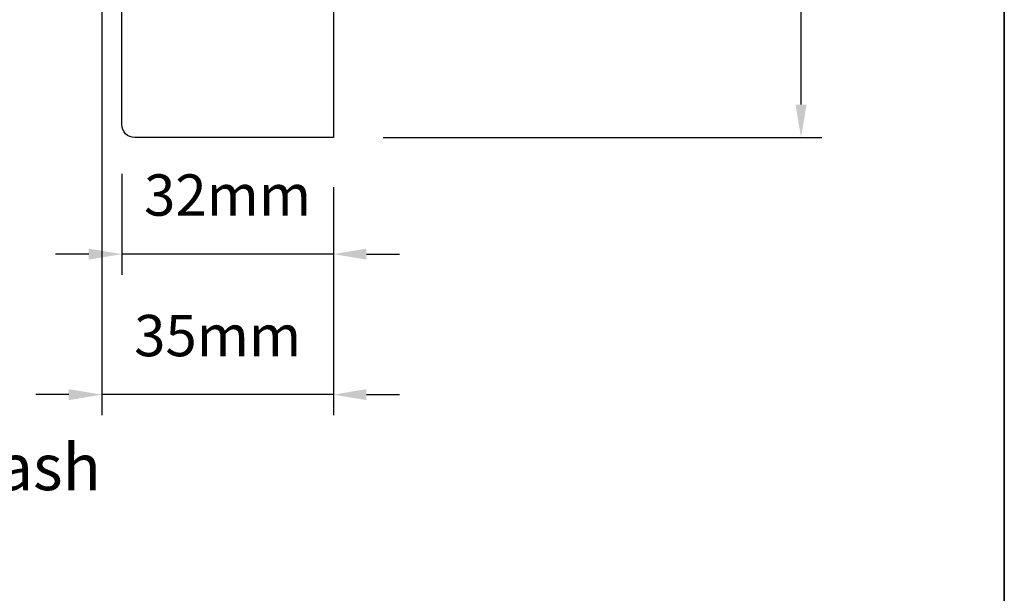
# Model space of a CAD drawing. Extents: x -1661 to 4112, y 2559 to 5102.
# Drawn here: x 3170 to 3319, y 3647 to 3734 of the extents above; entities that cross this region are included whole.
import ezdxf

# ---------------------------------------------------------------- set-up
doc = ezdxf.new("R2010")
doc.units = 0
doc.header["$LTSCALE"] = 250
doc.header["$MEASUREMENT"] = 0
doc.header["$PDMODE"] = 3
doc.header["$PDSIZE"] = -2
doc.layers.get('DEFPOINTS').update_dxf_attribs({"color": 2, "linetype": 'CONTINUOUS'})
for name, color, linetype, lineweight in [('8', 7, 'CONTINUOUS', 35), ('Dimensions', 2, 'CONTINUOUS', 15), ('TEXT', 7, 'CONTINUOUS', 35), ('Wood', 7, 'CONTINUOUS', 25)]:
    doc.layers.add(name, color=color, linetype=linetype, lineweight=lineweight)
doc.styles.add('MODERN', font='tahoma.ttf')
doc.styles.add('Note Text (ISO)', font='tahoma.ttf')
doc.styles.add('ROMANS', font='romans')
doc.dimstyles.new('LWDEC$0', dxfattribs={"dimscale": 5, "dimtxt": 2.5, "dimasz": 2, "dimexe": 1.25, "dimexo": 3.000000000000004, "dimgap": 2, "dimtad": 1, "dimtoh": 1, "dimzin": 1, "dimdsep": 46, "dimtxsty": 'MODERN', "dimcen": 0, "dimdle": 1.5, "dimadec": 0, "dimazin": 0, "dimtfac": 1, "dimtix": 1, "dimtmove": 0, "dimatfit": 3, "dimfxl": 0, "dimtzin": 0, "dimarcsym": 0})

# ---------------------------------------------------------------- blocks, each defined once
blk = doc.blocks.new('*D381')
at = {"layer": 'DEFPOINTS', "color": 0}
for p in [(3185.52709041565, 3718.158492288989), (3217.527026415642, 3716.15849628899), (3185.52709041565, 3698.537964336996)]:
    blk.add_point(p, dxfattribs=at)
at = {"layer": 'Dimensions', "color": 0, "lineweight": -2}
for p, q in [((3185.52709041565, 3710.658492288989), (3185.52709041565, 3695.412964336996)), ((3217.527026415642, 3708.65849628899), (3217.527026415642, 3695.412964336996)), ((3180.52709041565, 3698.537964336996), (3175.52709041565, 3698.537964336996)), ((3217.527026415642, 3698.537964336996), (3185.52709041565, 3698.537964336996)), ((3222.527026415642, 3698.537964336996), (3227.527026415642, 3698.537964336996))]:
    blk.add_line(p, q, dxfattribs=at)
at = {"layer": 'Dimensions', "color": 0}
for points in [[(3180.52709041565, 3699.37129767033), (3180.52709041565, 3697.704631003663), (3185.52709041565, 3698.537964336996)], [(3222.527026415642, 3699.37129767033), (3222.527026415642, 3697.704631003663), (3217.527026415642, 3698.537964336996)]]:
    blk.add_solid(points, dxfattribs=at)
at = {"layer": 'Dimensions', "color": 0, "insert": (3201.527058415646, 3706.662964336996), "char_height": 6.25, "attachment_point": 5, "style": 'ROMANS'}
blk.add_mtext('32mm', dxfattribs=at)
blk = doc.blocks.new('*D382')
at = {"layer": 'DEFPOINTS', "color": 0}
for p in [(3182.527096415644, 3767.658393288992), (3217.527026415642, 3716.15849628899), (3182.527096415644, 3677.295096193731)]:
    blk.add_point(p, dxfattribs=at)
at = {"layer": 'Dimensions', "color": 0, "lineweight": -2}
for p, q in [((3182.527096415644, 3760.158393288992), (3182.527096415644, 3674.170096193731)), ((3217.527026415642, 3708.65849628899), (3217.527026415642, 3674.170096193731)), ((3177.527096415644, 3677.295096193731), (3172.527096415644, 3677.295096193731)), ((3217.527026415642, 3677.295096193731), (3182.527096415644, 3677.295096193731)), ((3222.527026415642, 3677.295096193731), (3227.527026415642, 3677.295096193731))]:
    blk.add_line(p, q, dxfattribs=at)
at = {"layer": 'Dimensions', "color": 0}
for points in [[(3177.527096415644, 3678.128429527065), (3177.527096415644, 3676.461762860398), (3182.527096415644, 3677.295096193731)], [(3222.527026415642, 3678.128429527065), (3222.527026415642, 3676.461762860398), (3217.527026415642, 3677.295096193731)]]:
    blk.add_solid(points, dxfattribs=at)
at = {"layer": 'Dimensions', "color": 0, "insert": (3200.027061415643, 3685.420096193731), "char_height": 6.25, "attachment_point": 5, "style": 'ROMANS'}
blk.add_mtext('35mm', dxfattribs=at)
blk = doc.blocks.new('*D287')
at = {"layer": 'DEFPOINTS', "color": 0}
for p in [(3249.507995259972, 3868.158192235956), (3288.219823634652, 3868.158192235956), (3217.527096415508, 3716.158493288991)]:
    blk.add_point(p, dxfattribs=at)
at = {"layer": 'Dimensions', "color": 0, "lineweight": -2}
for p, q in [((3257.007995259972, 3868.158192235956), (3291.344823634652, 3868.158192235956)), ((3288.219823634652, 3721.158493288991), (3288.219823634652, 3863.158192235956)), ((3225.027096415508, 3716.158493288991), (3291.344823634652, 3716.158493288991))]:
    blk.add_line(p, q, dxfattribs=at)
at = {"layer": 'Dimensions', "color": 0}
for points in [[(3287.386490301319, 3863.158192235956), (3289.053156967986, 3863.158192235956), (3288.219823634652, 3868.158192235956)], [(3287.386490301319, 3721.158493288991), (3289.053156967986, 3721.158493288991), (3288.219823634652, 3716.158493288991)]]:
    blk.add_solid(points, dxfattribs=at)
at = {"layer": 'Dimensions', "color": 0, "insert": (3280.094823634653, 3792.158342762472), "char_height": 6.25, "attachment_point": 5, "rotation": 90, "style": 'ROMANS'}
blk.add_mtext('152mm', dxfattribs=at)

msp = doc.modelspace()

# ---------------------------------------------------------------- linework, layer by layer
at = {"layer": '8', "linetype": 'Continuous'}
msp.add_lwpolyline([(2564.841166196435, 4014.448353688422), (3318.94841078738, 4014.448353688422), (3318.94841078738, 3580.377951156072), (2564.841166196435, 3580.377951156072)], close=True, dxfattribs=at)
at = {"layer": 'Wood'}
msp.add_lwpolyline([(3185.52709041565, 3766.658395288992), (3191.527078415646, 3765.158398288986), (3191.527078415646, 3766.158396288985), (3217.527026415642, 3766.158396288985), (3217.527026415642, 3754.136344218015), (3212.527036415653, 3752.316496686391), (3217.527026415642, 3738.579137063884), (3217.527026415642, 3716.15849628899), (3187.527086415648, 3716.15849628899, -0.414213562373095), (3185.52709041565, 3718.158492288989)], format="xyb", close=True, dxfattribs=at)

# ---------------------------------------------------------------- texts
at = {"layer": 'TEXT', "insert": (3130.628848647968, 3681.520672882492), "char_height": 6.999971880819188, "width": 118.628474185717, "attachment_point": 2, "style": 'Note Text (ISO)'}
msp.add_mtext('\\pt152.39639;\\PMatches Push Out Sash Mouldings', dxfattribs=at)

# ---------------------------------------------------------------- dimensions: what is measured, and where the dimension line sits
at = {"layer": 'Dimensions'}
dim = msp.add_linear_dim(base=(3288.219823634652, 3868.158192235956), p1=(3217.527096415506, 3716.158493288989), p2=(3249.50799525997, 3868.158192235955), angle=90, dimstyle='LWDEC$0', override={"dimscale": 2.5, "dimexe": 1.25, "dimexo": 3, "dimgap": 2, "dimdec": 0, "dimzin": 11, "dimpost": 'mm', "dimtxsty": 'ROMANS', "dimadec": 2, "dimtdec": 0, "dimfxl": 1.25, "dimfrac": 2, "dimarcsym": 1}, dxfattribs=at)
dim.commit()
dim.dimension.update_dxf_attribs({"geometry": '*D287', "text_midpoint": (3280.094823634653, 3792.158342762472)})
for base, p2, picture, middle in [((3182.527096415644, 3677.295096193731), (3182.527096415644, 3767.658393288992), '*D382', (3200.027061415643, 3685.420096193731)), ((3185.52709041565, 3698.537964336996), (3185.52709041565, 3718.158492288989), '*D381', (3201.527058415646, 3706.662964336996))]:
    dim = msp.add_linear_dim(base=base, p1=(3217.527026415642, 3716.15849628899), p2=p2, dimstyle='LWDEC$0', override={"dimscale": 2.5, "dimexe": 1.25, "dimexo": 3, "dimgap": 2, "dimdec": 0, "dimzin": 11, "dimpost": 'mm', "dimtxsty": 'ROMANS', "dimadec": 2, "dimtdec": 0, "dimfxl": 1.25, "dimfrac": 2, "dimarcsym": 1}, dxfattribs=at)
    dim.commit()
    dim.dimension.update_dxf_attribs({"geometry": picture, "text_midpoint": middle})

doc.saveas('drawing.dxf')
